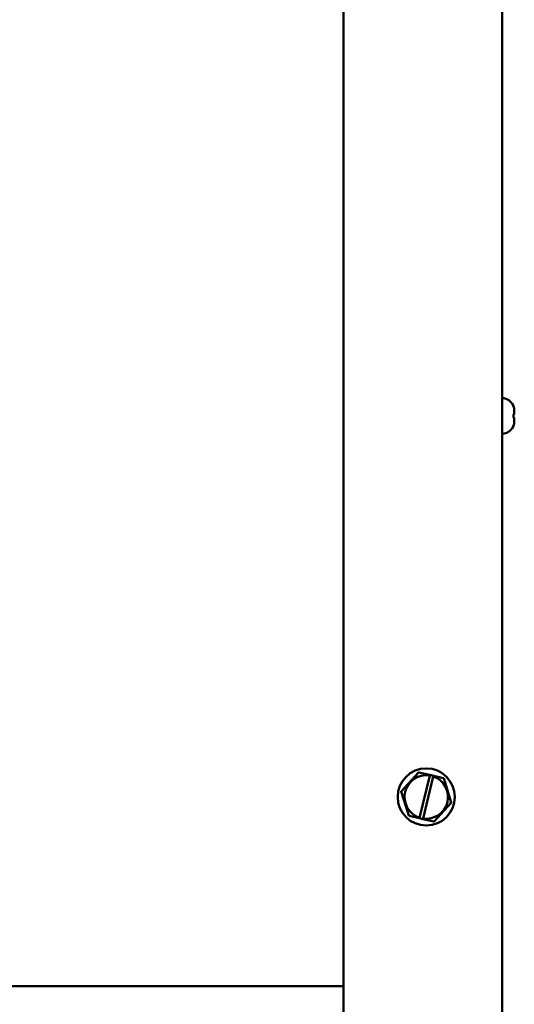
# Model space of a CAD drawing. Units: inches. Extents: x 0.5 to 21.5, y 0.2 to 16.7.
# Drawn here: x 11.9 to 13.2, y 4.2 to 6.8 of the extents above; entities that cross this region are included whole.
import ezdxf

# ---------------------------------------------------------------- set-up
doc = ezdxf.new("R2010")
doc.units = ezdxf.units.IN
doc.header["$MEASUREMENT"] = 0
doc.layers.add('Visible (ANSI)', color=7, linetype='Continuous', lineweight=50)

msp = doc.modelspace()

# ---------------------------------------------------------------- linework, layer by layer
at = {"layer": 'Visible (ANSI)'}
for p, q in [((12.7826, 9.0858), (12.7826, 2.8018)), ((13.1993, 9.0858), (13.1993, 2.8018)), ((13.2286, 5.7789), (13.2286, 5.7785)), ((13.2311, 5.7656), (13.2311, 5.7563)), ((13.2286, 5.7571), (13.2286, 5.7478)), ((13.2311, 5.7562), (13.2286, 5.7562)), ((13.2311, 5.7486), (13.2286, 5.7486)), ((13.2311, 5.7563), (13.2311, 5.7563)), ((13.2311, 5.7562), (13.2311, 5.7563)), ((13.2311, 5.7486), (13.2311, 5.7393)), ((13.2311, 5.7486), (13.2311, 5.7486)), ((13.2311, 5.7486), (13.2311, 5.7486)), ((13.2286, 5.7264), (13.2286, 5.7259)), ((12.9796, 4.8164), (12.9345, 4.7676)), ((12.9796, 4.8164), (12.9799, 4.8168)), ((12.9799, 4.8168), (12.9804, 4.8167)), ((13.0094, 4.8101), (12.9804, 4.8167)), ((12.9822, 4.6981), (13.0091, 4.8088)), ((13.0183, 4.8065), (12.9915, 4.6959)), ((13.0091, 4.8088), (13.0094, 4.8101)), ((13.0094, 4.8101), (13.0186, 4.808)), ((13.0186, 4.808), (13.0183, 4.8065)), ((13.0452, 4.802), (13.0186, 4.808)), ((13.0452, 4.802), (13.0456, 4.8019)), ((13.0456, 4.8019), (13.0458, 4.8014)), ((13.0655, 4.738), (13.0458, 4.8014)), ((12.9342, 4.7673), (12.9345, 4.7676)), ((12.9344, 4.7669), (12.9342, 4.7673)), ((12.9344, 4.7669), (12.9541, 4.7034)), ((13.0202, 4.6884), (13.0653, 4.7372)), ((13.0656, 4.7376), (13.0653, 4.7372)), ((13.0655, 4.738), (13.0656, 4.7376)), ((12.9542, 4.703), (12.9541, 4.7034)), ((12.9546, 4.7029), (12.9542, 4.703)), ((12.9546, 4.7029), (12.9819, 4.6967)), ((12.9819, 4.6967), (12.9822, 4.6981)), ((12.9911, 4.6946), (12.9819, 4.6967)), ((12.9915, 4.6959), (12.9911, 4.6946)), ((12.9911, 4.6946), (13.0194, 4.6882)), ((13.0199, 4.6881), (13.0194, 4.6882)), ((13.0202, 4.6884), (13.0199, 4.6881)), ((12.7826, 4.2558), (8.5666, 4.2558))]:
    msp.add_line(p, q, dxfattribs=at)
msp.add_circle((12.9999, 4.7524), 0.075, dxfattribs=at)
for centre, radius, start, end in [((13.1978, 5.7662), 0.0333, 22.5481, 87.4782), ((13.1978, 5.7387), 0.0333, 272.5218, 337.4519), ((12.9999, 4.7524), 0.0571, 80.7605, 251.9692), ((12.9999, 4.7524), 0.0571, 261.4775, 71.2522)]:
    msp.add_arc(centre, radius, start, end, dxfattribs=at)
for points in [[(13.2311, 5.7656), (13.2311, 5.7698), (13.2302, 5.7747), (13.2286, 5.7785)], [(13.2286, 5.7571), (13.2302, 5.7569), (13.2311, 5.7565), (13.2311, 5.7563)], [(13.2311, 5.7486), (13.2311, 5.7483), (13.2302, 5.748), (13.2286, 5.7478)], [(13.2286, 5.7264), (13.2302, 5.7302), (13.2311, 5.7351), (13.2311, 5.7393)]]:
    msp.add_open_spline(points, degree=3, dxfattribs=at)

doc.saveas('drawing.dxf')
